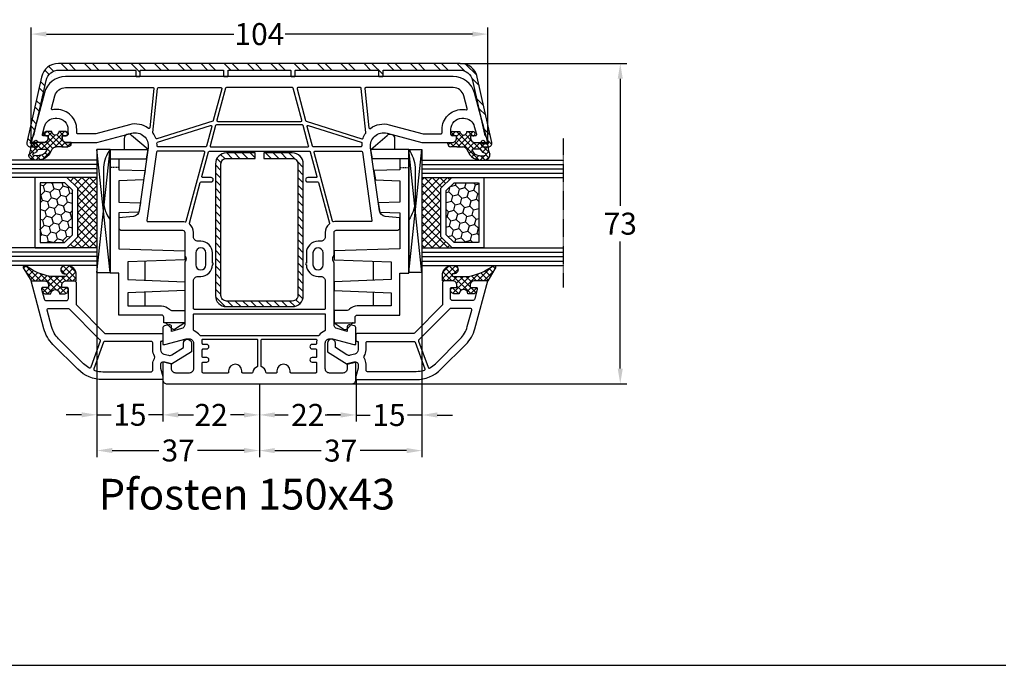
# Model space of a CAD drawing. Units: millimetres. Extents: x -5748 to -4048, y 8646 to 9161.
# Drawn here: x -5293 to -5069, y 8646 to 8793 of the extents above; entities that cross this region are included whole.
import ezdxf

# ---------------------------------------------------------------- set-up
doc = ezdxf.new("R2010")
doc.units = ezdxf.units.MM
for name, pattern in [('AUSGEZOGEN', [0]), ('VERDECKT', [0.375, 0.25, -0.125]), ('VERDECKT2', [0.1875, 0.125, -0.0625])]:
    doc.linetypes.add(name, pattern=pattern)
for name, color, linetype in [('15', 1, 'Continuous'), ('Aluvorsatzschalen', 94, 'Continuous'), ('Bemaßung', 1, 'Continuous'), ('Dichtungen', 6, 'AUSGEZOGEN'), ('Glas', 4, 'Continuous'), ('Klotzbrücken', 20, 'Continuous'), ('Stahl', 94, 'Continuous'), ('Text', 7, 'Continuous')]:
    doc.layers.add(name, color=color, linetype=linetype)
doc.styles.add('arialn', font='ARIALN.TTF')
doc.styles.get("Standard").update_dxf_attribs({"font": 'arial.ttf'})
doc.dimstyles.new('Bemaßung klein', dxfattribs={"dimtxt": 5, "dimasz": 3.5, "dimexe": 1.5, "dimexo": 0, "dimgap": 1.5, "dimtad": 0, "dimtih": 1, "dimtoh": 1, "dimdsep": 46, "dimtxsty": 'arialn', "dimcen": 0, "dimclrd": 256, "dimclre": 256, "dimclrt": 256, "dimadec": 0, "dimazin": 0, "dimtfac": 1, "dimtmove": 0, "dimatfit": 3, "dimfxl": 1, "dimtolj": 1, "dimarcsym": 0})

# ---------------------------------------------------------------- blocks, each defined once
blk = doc.blocks.new('A$C29E82539')
at = {"layer": 'Dichtungen'}
h = blk.add_hatch(dxfattribs=at)
h.set_pattern_fill('ANSI37', color=6, scale=0.3)
h.set_pattern_definition([(45, (3.25, 4.7934), (-0.67352, 0.67352), []), (135, (3.25, 4.7934), (-0.67352, -0.67352), [])])
h.paths.add_polyline_path([(3.98, 4.26), (5.29, 5.01, 0.200287), (6.46, 7, 0.09163), (6.36, 8.82, 0.416391), (5.15, 9.56, -0.053527), (2.76, 9.04, 0.376291), (2.5, 8.75), (2.5, 6.23, -0.423554), (1.5, 5.2), (1, 5.2), (1, 5.73, 1), (0, 5.73), (0, 4.38, -0.999524), (0, 2.78), (0, 1.12, 1), (1, 1.12), (1, 2), (1.5, 2, -0.414668), (2.5, 1), (2.5, 0.04), (2.54, 0), (2.8, 0, 0.414214), (3.5, 0.7), (3.5, 2.1), (3.5, 3.4, -0.262734)])
h.paths.add_polyline_path([(4, 5.72), (4, 7.23, -0.319324), (4.34, 7.7, 0.011719), (4.51, 7.77, 0.213235), (4.8, 8.06), (4.9, 8.45, -0.833469), (5.48, 8.41, -0.07245), (5.43, 6.87, -0.227637), (4.71, 5.81), (4.31, 5.56, -0.592322)], flags=16)
for p, q in [((2.5, 6.17), (2.5, 8.75)), ((4, 7.23), (4, 5.72)), ((4.9, 8.45), (4.8, 8.06)), ((0, 4.38), (0, 5.73)), ((1, 5.73), (1, 5.2)), ((1, 5.2), (1.5, 5.2)), ((3.98, 4.26), (5.29, 5.01)), ((4.31, 5.56), (4.71, 5.81)), ((0, 1.12), (0, 2.78)), ((3.5, 2.1), (3.5, 3.4)), ((1.5, 2), (1, 2)), ((1, 2), (1, 1.12)), ((2.5, 0), (2.5, 1)), ((2.5, 0.04), (2.54, 0)), ((3.5, 2.1), (3.5, 0.7)), ((2.8, 0), (2.5, 0))]:
    blk.add_line(p, q, dxfattribs=at)
for centre, radius, start, end in [((2.8, 8.75), 0.3, 94.464, 180.1271), ((1.56, 20.45), 11.47, 276.0954, 288.268), ((5.39, 8.59), 1, 13.3696, 103.7973), ((4.5, 7.23), 0.5, 109.1619, 180), ((3.02, 11.48), 4, 289.1619, 291.8476), ((4.33, 8.23), 0.5, 291.8477, 339.9963), ((3.97, 7.09), 1.47, 300.0969, 351.3934), ((5.19, 8.37), 0.3, 6.249, 165.4896), ((3.48, 7.4), 3, 307.1252, 352.4336), ((0.18, 7.82), 5.34, 349.6735, 6.249), ((1.5, 7.66), 5, 352.4325, 13.3704), ((0.5, 5.73), 0.5, 0, 180), ((1.5, 6.2), 1, 270, 358.1786), ((4.2, 5.72), 0.2, 180, 302.5568), ((0, 3.58), 0.8, 270.0283, 89.9738), ((4.5, 3.4), 1, 121.1181, 180), ((0.5, 1.12), 0.5, 179.999, 359.999), ((1.5, 1), 0.999, 0, 90.0888), ((2.8, 0.7), 0.7, 270, 0)]:
    blk.add_arc(centre, radius, start, end, dxfattribs=at)
blk = doc.blocks.new('150043 gefräst 2seitig')
for p, q in [((-35.3, 32), (-37.82, 32)), ((-37.82, -32), (-35.3, -32))]:
    blk.add_line(p, q)
for points in [[(-37.82, 32), (-38.17, 28.67, -0.343613), (-39.46, 27.35), (-53.81, 25.33, -0.537319), (-57.12, 29.08), (-55, 37), (-55, 43.9, 0.414214), (-56, 44.9), (-56.5, 44.9), (-56.5, 44.1, -0.414214), (-57, 43.6), (-58, 43.6, -0.414214), (-60.5, 46.1), (-60.5, 46.54, -0.339454), (-58.65, 48.95), (-56.88, 49.43, -0.493145), (-56.5, 49.14), (-56.5, 48.1), (-56, 48.1, 0.414214), (-55, 49.1), (-55, 50.17, 0.305615), (-55.31, 50.64, -0.6742), (-55.31, 51.19, 0.305615), (-55, 51.66), (-55, 52), (-66.29, 48.97, 0.339454), (-70, 44.14), (-70, -44.14, 0.339454), (-66.29, -48.97), (-55, -52), (-55, -51.66, 0.305615), (-55.31, -51.19, -0.6742), (-55.31, -50.64, 0.305615), (-55, -50.17), (-55, -49.1, 0.414214), (-56, -48.1), (-56.5, -48.1), (-56.5, -49.14, -0.493145), (-56.88, -49.43), (-58.65, -48.95, -0.339454), (-60.5, -46.54), (-60.5, -46.1, -0.414214), (-58, -43.6), (-57, -43.6, -0.414214), (-56.5, -44.1), (-56.5, -44.9), (-56, -44.9, 0.414214), (-55, -43.9), (-55, -37), (-57.12, -29.08, -0.537319), (-53.81, -25.33), (-39.46, -27.35, -0.343613), (-38.17, -28.67), (-37.82, -32)], [(-35.3, -32, -0.198912), (-35.21, -31.79), (-35, -31.58), (-35, -17.5, -0.414214), (-34.5, -17), (-29.49, -17, 0.147477), (-29.05, -16.87, -0.301511), (-27.95, -16.87, 0.147477), (-27.51, -17), (-13.56, -17, -0.33943), (-12.6, -17.74), (-11.99, -20), (-13, -20, 0.493145), (-13.48, -20.63), (-13.22, -21.63, 0.339454), (-12.73, -22), (-9, -22), (-9, -21.5), (-10.3, -16.65), (-10.3, -16, -0.414214), (-9.3, -15), (-3.5, -15, -0.414214), (-2.5, -16), (-2.5, -19, -0.414214), (-3.5, -20), (-4.6, -20), (-5, -21.5), (-5, -22), (-1, -22, 0.414214), (0, -21), (0, 21, 0.414214), (-1, 22), (-5, 22), (-5, 21.5), (-4.6, 20), (-3.5, 20, -0.414214), (-2.5, 19), (-2.5, 16, -0.414214), (-3.5, 15), (-9.3, 15, -0.414214), (-10.3, 16), (-10.3, 16.65), (-9, 21.5), (-9, 22), (-12.73, 22, 0.339454), (-13.22, 21.63), (-13.48, 20.63, 0.493145), (-13, 20), (-11.99, 20), (-12.6, 17.74, -0.33943), (-13.56, 17), (-27.51, 17, 0.147477), (-27.95, 16.87, -0.301511), (-29.05, 16.87, 0.147477), (-29.49, 17), (-34.5, 17, -0.414214), (-35, 17.5), (-35, 31.58), (-35.21, 31.79, -0.198912), (-35.3, 32)]]:
    blk.add_lwpolyline(points, format="xyb")
for points in [[(-58, 41.6, -0.414214), (-62.5, 46.1), (-62.5, 46.54, -0.032817), (-62.46, 47.13, 0.534614), (-62.71, 47.35), (-65.65, 46.56, 0.339454), (-67.5, 44.14), (-67.5, 24.22, 0.445229), (-67.28, 24.02), (-58.35, 24.96, 0.584017), (-58.21, 25.28, -0.231523), (-59.05, 29.59), (-57, 37.26), (-57, 41.4, 0.414214), (-57.2, 41.6)], [(-52.75, 12.45, -0.493145), (-53, 12.65), (-53, 23.25, -0.373885), (-52.83, 23.45), (-37.23, 25.64, -0.455726), (-37, 25.44), (-37, 17.5, 0.061109), (-36.93, 16.9, -0.409049), (-37.07, 16.65)], [(-55.84, 23.36, 0.400655), (-55.96, 23.61, -0.066804), (-57.14, 24.23, 0.179849), (-57.27, 24.27, 0.003515), (-57.27, 24.27), (-67.32, 23.21, 0.383864), (-67.5, 23.02), (-67.5, 8.76, 0.493145), (-67.25, 8.57), (-60.02, 10.5, 0.255663), (-59.88, 10.64)], [(-54, 12.27, -0.339454), (-54.15, 12.08), (-58.65, 10.87, -0.592784), (-58.89, 11.13), (-55.05, 23.2, -0.360916), (-54.84, 23.34, 0.031843), (-54.2, 23.3, -0.415641), (-54, 23.1)], [(-23.5, -15, -0.414214), (-24.5, -14), (-24.5, -13.35, 0.414214), (-27.15, -10.7, 1), (-27.55, -10.7), (-29.85, -10.7, 0.414214), (-32.5, -13.35), (-32.5, -14, -0.414214), (-33.5, -15), (-34.5, -15, 0.220489), (-36.41, -15.88, -0.290227), (-36.61, -15.95), (-45.85, -13.47, -0.339454), (-46, -13.28), (-46, -11, 1), (-47, -11), (-47, -12.9, -0.493145), (-47.25, -13.1), (-52.85, -11.6, -0.339454), (-53, -11.4), (-53, 11.4, -0.339454), (-52.85, 11.6), (-47.25, 13.1, -0.493145), (-47, 12.9), (-47, 11, 1), (-46, 11), (-46, 13.28, -0.339454), (-45.85, 13.47), (-36.61, 15.95, -0.290227), (-36.41, 15.88, 0.220489), (-34.5, 15), (-33.5, 15, -0.414214), (-32.5, 14), (-32.5, 13.35, 0.414214), (-29.85, 10.7), (-27.55, 10.7, 1), (-27.15, 10.7, 0.414214), (-24.5, 13.35), (-24.5, 14, -0.414214), (-23.5, 15), (-17.2, 15, -0.414214), (-17, 14.8), (-17, -14.8, -0.414214), (-17.2, -15)], [(-27.15, 14.5), (-29.85, 14.5, 1), (-29.85, 12.2), (-27.15, 12.2, 1)], [(-11, -13.43, -0.238125), (-11.08, -13.59, 0.138549), (-12.08, -14.88, -0.305615), (-12.27, -15), (-15.8, -15, -0.414214), (-16, -14.8), (-16, 14.8, -0.414214), (-15.8, 15), (-12.27, 15, -0.305615), (-12.08, 14.87, 0.138549), (-11.08, 13.59, -0.238125), (-11, 13.43)], [(-54, 11.03, 0.493145), (-54.25, 11.22), (-58.85, 9.99, 0.339454), (-59, 9.8), (-59, -9.8, 0.339454), (-58.85, -9.99), (-54.25, -11.22, 0.493145), (-54, -11.03)], [(-5, 12.8, -0.414214), (-4.8, 13), (-2.7, 13, -0.414214), (-2.5, 12.8), (-2.5, 7.2, -0.414214), (-2.7, 7), (-3, 7, 1), (-3, 4), (-2.7, 4, -0.414214), (-2.5, 3.8), (-2.5, 1.69, -0.380082), (-2.68, 1.49, 0.280035), (-3.9, 0.53, -0.312101), (-4.09, 0.4), (-10, 0.4, -0.414214), (-10.2, 0.6), (-10.2, 12.88, -0.480384), (-9.96, 13.07, 0.055189), (-9.3, 13), (-9.2, 13, -0.414214), (-9, 12.8), (-9, 12, 1), (-8, 12), (-8, 12.8, -0.414214), (-7.8, 13), (-6.2, 13, -0.414214), (-6, 12.8), (-6, 12, 1), (-5, 12)], [(-59.8, 9.47, 0.493145), (-60.05, 9.67), (-67.35, 7.71, 0.339454), (-67.5, 7.52), (-67.5, -7.52, 0.339454), (-67.35, -7.71), (-60.05, -9.67, 0.493145), (-59.8, -9.47)], [(-6, -12), (-6, -12.8, -0.414214), (-6.2, -13), (-7.8, -13, -0.414214), (-8, -12.8), (-8, -12, 1), (-9, -12), (-9, -12.8, -0.414214), (-9.2, -13), (-9.3, -13, 0.055189), (-9.96, -13.07, -0.480384), (-10.2, -12.88), (-10.2, -0.6, -0.414214), (-10, -0.4), (-4.09, -0.4, -0.312101), (-3.9, -0.53, 0.280035), (-2.68, -1.49, -0.380082), (-2.5, -1.69), (-2.5, -3.8, -0.414214), (-2.7, -4), (-3, -4, 1), (-3, -7), (-2.7, -7, -0.414214), (-2.5, -7.2), (-2.5, -12.8, -0.414214), (-2.7, -13), (-4.8, -13, -0.414214), (-5, -12.8), (-5, -12, 1)], [(-57.27, -24.27), (-67.32, -23.21, -0.383864), (-67.5, -23.02), (-67.5, -8.76, -0.493145), (-67.25, -8.57), (-60.02, -10.5, -0.255663), (-59.88, -10.64), (-55.84, -23.36, -0.400655), (-55.96, -23.61, 0.066804), (-57.14, -24.23, -0.18348)], [(-55.05, -23.2), (-58.89, -11.13, -0.592784), (-58.65, -10.87), (-54.15, -12.08, -0.339454), (-54, -12.27), (-54, -23.1, -0.415641), (-54.2, -23.3, 0.031843), (-54.84, -23.34, -0.360916)], [(-37, -17.5, -0.061109), (-36.93, -16.9, 0.409047), (-37.07, -16.65), (-52.75, -12.45, 0.493145), (-53, -12.65), (-53, -23.25, 0.373885), (-52.83, -23.45), (-37.23, -25.64, 0.455726), (-37, -25.44)], [(-27.15, -12.2), (-29.85, -12.2, 1), (-29.85, -14.5), (-27.15, -14.5, 1)], [(-65.65, -46.56, -0.339454), (-67.5, -44.14), (-67.5, -24.22, -0.445229), (-67.28, -24.02), (-58.35, -24.96, -0.584017), (-58.21, -25.28, 0.231523), (-59.05, -29.59), (-57, -37.26), (-57, -41.4, -0.414214), (-57.2, -41.6), (-58, -41.6, 0.414214), (-62.5, -46.1), (-62.5, -46.54, 0.032817), (-62.46, -47.13, -0.534614), (-62.71, -47.35)]]:
    blk.add_lwpolyline(points, format="xyb", close=True)
at = {"layer": 'Dichtungen', "color": 0}
blk.add_blockref('A$C29E82539', (-57.5, 42.9), dxfattribs=at)
at = {"layer": 'Dichtungen', "color": 0, "xscale": -1, "rotation": 180}
blk.add_blockref('A$C29E82539', (-57.5, -42.9), dxfattribs=at)
blk = doc.blocks.new('229100')
at = {"layer": 'Stahl'}
h = blk.add_hatch(dxfattribs=at)
h.set_pattern_fill('ANSI31', color=6, scale=10, style=0)
h.set_pattern_definition([(45, (-329.0866, -225.9406), (-0.8838835, 0.8838835), [])])
h.paths.add_polyline_path([(-32.5, -8.75, -0.414214), (-33.75, -7.5), (-33.75, -1), (-35, -1), (-35, -7.5, 0.414214), (-32.5, -10), (-2.5, -10, 0.414214), (0, -7.5), (0, 7.5, 0.414214), (-2.5, 10), (-32.5, 10, 0.414214), (-35, 7.5), (-35, 1), (-33.75, 1), (-33.75, 7.5, -0.414214), (-32.5, 8.75), (-2.5, 8.75, -0.414214), (-1.25, 7.5), (-1.25, -7.5, -0.414214), (-2.5, -8.75)])
blk.add_lwpolyline([(-2.5, 10), (-32.5, 10, 0.414214), (-35, 7.5), (-35, 1), (-33.75, 1), (-33.75, 7.5, -0.414214), (-32.5, 8.75), (-2.5, 8.75, -0.414214), (-1.25, 7.5), (-1.25, -7.5, -0.414214), (-2.5, -8.75), (-32.5, -8.75, -0.414214), (-33.75, -7.5), (-33.75, -1), (-35, -1), (-35, -7.5, 0.414214), (-32.5, -10), (-2.5, -10, 0.414214), (0, -7.5), (0, 7.5, 0.414214)], format="xyb", close=True, dxfattribs=at)
blk = doc.blocks.new('650015')
at = {"layer": 'Klotzbrücken', "linetype": 'VERDECKT'}
blk.add_line((-44.57, 12), (-44.57, 14), dxfattribs=at)
at = {"layer": 'Klotzbrücken'}
for p, q in [((-18.92, 6), (-23.22, 6)), ((-13.07, 6), (-16.22, 6)), ((-9.17, 1.3), (-7.92, 0.03)), ((-9.17, -3), (-7.82, -0.9))]:
    blk.add_line(p, q, dxfattribs=at)
for points in [[(-48.67, 14), (-48.67, 5.36), (-51.9, 9.11, -0.657239), (-51.17, 10.8), (-48.67, 10.8)], [(-10.97, 12), (-20.5, 12), (-20.5, 14), (-48.67, 14, -0.135968), (-44.67, 15.5), (-36.67, 15.5, -0.135968), (-32.67, 14)], [(-46.57, 14), (-46.57, 12), (-44.07, 12), (-43.86, 6.04), (-41.76, 6.42), (-41.57, 12), (-36.72, 12), (-36.51, 7.07), (-34.41, 7.44), (-34.22, 12), (-26.07, 12), (-25.57, -3), (-23.57, -3), (-23.07, 10), (-19.07, 10), (-18.57, -3), (-16.57, -3), (-16.07, 10), (-13.07, 10), (-13.07, 2.3, 0.201511), (-12.32, 0.51, -0.201512), (-12.02, -0.2), (-12.02, -3), (-9.17, -3), (-9.17, 1.8), (-10.47, 1.8, -0.414213), (-10.97, 2.3), (-10.97, 12)]]:
    blk.add_lwpolyline(points, format="xyb", dxfattribs=at)
blk.add_lwpolyline([(-46.57, 12), (-46.57, 5.73), (-48.67, 5.36)], dxfattribs=at)
blk.add_arc((-8.34, -0.49), 0.668, 321.3843, 50.9291, dxfattribs=at)
at = {"layer": 'Klotzbrücken', "linetype": 'ByBlock'}
for p in [(-9.17, 1.3), (-9.17, 1.3), (-7.92, 0.03)]:
    blk.add_point(p, dxfattribs=at)
blk = doc.blocks.new('Glas 4-16-4')
h = blk.add_hatch()
h.set_pattern_fill('HONEY', color=1, scale=10, angle=45, style=0)
h.set_pattern_definition([(45, (-262.6008, -231.4527), (0.5603597, 2.0912908), [1.25, -2.5]), (165, (-262.6008, -231.4527), (-2.0912908, -0.5603597), [1.25, -2.5]), (105, (-262.6008, -231.4527), (-1.530931, 1.530931), [-2.5, 1.25])])
h.paths.add_polyline_path([(10.19, 12.94), (10.19, 7.37), (11.9, 5.54), (22, 5.54), (23.81, 7.38), (23.81, 12.94)])
h = blk.add_hatch()
h.set_pattern_fill('ANSI37', color=194, scale=10, style=0)
h.set_pattern_definition([(45, (-262.6008, -231.4527), (-0.8838835, 0.8838835), []), (135, (-262.6008, -231.4527), (-0.8838835, -0.8838835), [])])
h.paths.add_polyline_path([(25, 0), (25, 6.89), (22.5, 4.35), (11.39, 4.35), (9, 6.89), (9, 0)])
at = {"color": 1}
for p, q in [((9, 14.13), (25, 14.13)), ((9, 6.86), (9, 14.1)), ((25, 14.1), (25, 6.86)), ((10.19, 12.94), (23.81, 12.94)), ((10.19, 7.34), (10.19, 12.9)), ((23.81, 12.9), (23.81, 7.35)), ((11.39, 4.32), (9, 6.86)), ((11.9, 5.51), (10.19, 7.34)), ((23.81, 7.38), (22, 5.54)), ((25, 6.89), (22.5, 4.35)), ((22, 5.54), (11.9, 5.54)), ((22.5, 4.35), (11.39, 4.35))]:
    blk.add_line(p, q, dxfattribs=at)
at = {"color": 194}
blk.add_line((9, 0), (25, 0), dxfattribs=at)
at = {"layer": 'Glas', "linetype": 'VERDECKT2'}
blk.add_line((34, 32.28), (0, 32.28), dxfattribs=at)
at = {"layer": 'Glas'}
for p, q in [((5, 0), (5, 32.28)), ((6, 0), (6, 32.28)), ((7, 0), (7, 32.28)), ((8, 0), (8, 32.28)), ((9, 0), (9, 32.28)), ((25, 0), (25, 32.28)), ((26, 0), (26, 32.28)), ((27, 0), (27, 32.28)), ((28, 0), (28, 32.28)), ((29, 0), (29, 32.28)), ((5, 0), (9, 0)), ((25, 0), (29, 0))]:
    blk.add_line(p, q, dxfattribs=at)
blk = doc.blocks.new('130856G')
at = {"layer": 'Dichtungen'}
h = blk.add_hatch(dxfattribs=at)
h.set_pattern_fill('ANSI37', color=256, scale=8, angle=-90, style=0)
h.set_pattern_definition([(225, (71.0824, 468.9259), (-0.7071068, 0.7071068), []), (135, (71.0824, 468.9259), (0.7071068, 0.7071068), [])])
h.paths.add_polyline_path([(-16, 27.5), (-16, 28.57, 0.339454), (-16.74, 29.53), (-17.13, 29.63, 0.493145), (-17.5, 29.34), (-17.5, 28), (-18, 28, -0.414214), (-19, 29), (-19, 32), (-21.72, 33.62, 1.254921), (-22.27, 32.98, -0.117582), (-20, 27.61), (-20, 24.2, -0.414214), (-20.3, 23.9), (-20.43, 23.9, -0.396789), (-20.6, 24.19, 1.104849), (-22.49, 24.21, 0.384657), (-20.7, 21.7), (-19, 21.7), (-19, 24, -0.414214), (-18, 25), (-17.5, 25), (-17.5, 23.8, 0.414214), (-17.2, 23.5), (-17, 23.5, 0.414214), (-16, 24.5), (-16, 25.5, -1)])
for points in [[(-19, 29, 0.414214), (-18, 28), (-17.5, 28), (-17.5, 29.34, -0.493145), (-17.13, 29.63), (-14.87, 29.03, -0.339454), (-14.5, 28.55), (-14.5, 24, -0.414214), (-15, 23.5), (-17.2, 23.5, -0.414214), (-17.5, 23.8), (-17.5, 25), (-18, 25, 0.414214), (-19, 24), (-19, 22.2, 0.414214), (-18.5, 21.7), (-13.63, 21.7, -0.198912), (-13.42, 21.61), (-7.09, 15.29, -0.198912), (-7, 15.08), (-7, 2.3, 0.414214), (-6.7, 2), (-5.5, 2, 0.414214), (-5.2, 2.3), (-5.2, 2.5), (-3.3, 2.5, -0.339454), (-2.33, 1.76), (-2.05, 0.71, -0.208), (-2.17, -0.08), (-3.81, -2.7), (-4.8, -2.7, 1), (-4.8, -4.5), (-2.81, -4.5), (0, 0), (-0.5, 1.87, -0.493145), (-0.02, 2.5), (0.93, 2.5), (2.8, 2), (3.5, 2), (3.5, 15.69, 0.198912), (1.15, 21.34), (-4.51, 27.01, 0.131652), (-8.1, 29.08), (-19, 32)], [(-12.7, 28.06), (-12.7, 23.57, 0.198912), (-12.62, 23.36), (-5.82, 16.56, -0.033952), (-5.63, 16.35, 0.328172), (-5.29, 16.25), (0.68, 18.41, 0.469929), (0.83, 18.84, 0.063019), (-0.12, 20.07), (-5.78, 25.73, 0.131652), (-8.56, 27.34), (-12.33, 28.35, 0.493145)], [(-0.02, 4.3, 0.149707), (-1.31, 3.91, -0.293162), (-1.85, 3.89, 0.137424), (-3.3, 4.3), (-4.9, 4.3, -0.414214), (-5.2, 4.6), (-5.2, 15.22, -0.3158), (-5.01, 15.5), (1.04, 17.69, -0.42952), (1.43, 17.49, -0.073951), (1.7, 15.69), (1.7, 4.6, -0.414214), (1.4, 4.3)]]:
    blk.add_lwpolyline(points, format="xyb", close=True)
blk.add_lwpolyline([(-16, 28.57), (-16, 27.5, 1), (-16, 25.5), (-16, 24.5, -0.414214), (-17, 23.5), (-17.2, 23.5, -0.414214), (-17.5, 23.8), (-17.5, 25), (-18, 25, 0.414214), (-19, 24), (-19, 21.7), (-20.7, 21.7, -0.384657), (-22.49, 24.21, -1.104849), (-20.6, 24.19, 0.396789), (-20.43, 23.9), (-20.3, 23.9, 0.414214), (-20, 24.2), (-20, 27.61, 0.117582), (-22.27, 32.98, -1.254921), (-21.72, 33.62), (-19, 32), (-19, 29, 0.414214), (-18, 28), (-17.5, 28), (-17.5, 29.34, -0.493145), (-17.13, 29.63), (-16.74, 29.53, -0.339454)], format="xyb", close=True, dxfattribs=at)
blk = doc.blocks.new('*D115')
at = {"layer": 'Bemaßung', "lineweight": -2, "transparency": 16777216}
for p, q in [((-5290.21, 8764.73), (-5290.21, 8790.91)), ((-5186.21, 8764.73), (-5186.21, 8790.91)), ((-5286.71, 8789.41), (-5244.04, 8789.41)), ((-5189.71, 8789.41), (-5232.38, 8789.41))]:
    blk.add_line(p, q, dxfattribs=at)
at = {"layer": 'Bemaßung', "transparency": 16777216}
for points in [[(-5286.71, 8789.99), (-5286.71, 8788.83), (-5290.21, 8789.41)], [(-5189.71, 8789.99), (-5189.71, 8788.83), (-5186.21, 8789.41)]]:
    blk.add_solid(points, dxfattribs=at)
at = {"layer": 'Defpoints', "color": 0, "transparency": 16777216}
for p in [(-5186.21, 8789.41), (-5290.21, 8764.73), (-5186.21, 8764.73)]:
    blk.add_point(p, dxfattribs=at)
at = {"layer": 'Bemaßung', "transparency": 16777216, "insert": (-5238.21, 8789.41), "char_height": 5, "attachment_point": 5, "style": 'arialn'}
blk.add_mtext('\\A1;104', dxfattribs=at)
blk = doc.blocks.new('*D116')
at = {"layer": 'Bemaßung', "lineweight": -2, "transparency": 16777216}
for p, q in [((-5238.21, 8709.73), (-5238.21, 8701.18)), ((-5216.21, 8710.73), (-5216.21, 8701.18)), ((-5234.71, 8702.68), (-5231.67, 8702.68)), ((-5219.71, 8702.68), (-5222.76, 8702.68))]:
    blk.add_line(p, q, dxfattribs=at)
at = {"layer": 'Bemaßung', "transparency": 16777216}
for points in [[(-5234.71, 8703.26), (-5234.71, 8702.1), (-5238.21, 8702.68)], [(-5219.71, 8703.26), (-5219.71, 8702.1), (-5216.21, 8702.68)]]:
    blk.add_solid(points, dxfattribs=at)
at = {"layer": 'Defpoints', "color": 0, "transparency": 16777216}
for p in [(-5238.21, 8709.73), (-5216.21, 8710.73), (-5216.21, 8702.68)]:
    blk.add_point(p, dxfattribs=at)
at = {"layer": 'Bemaßung', "transparency": 16777216, "insert": (-5227.21, 8702.68), "char_height": 5, "attachment_point": 5, "style": 'arialn'}
blk.add_mtext('\\A1;22', dxfattribs=at)
blk = doc.blocks.new('*D117')
at = {"layer": 'Bemaßung', "lineweight": -2, "transparency": 16777216}
for p, q in [((-5260.21, 8710.73), (-5260.21, 8701.18)), ((-5238.21, 8709.73), (-5238.21, 8701.18)), ((-5256.71, 8702.68), (-5253.67, 8702.68)), ((-5241.71, 8702.68), (-5244.76, 8702.68))]:
    blk.add_line(p, q, dxfattribs=at)
at = {"layer": 'Bemaßung', "transparency": 16777216}
for points in [[(-5256.71, 8703.26), (-5256.71, 8702.1), (-5260.21, 8702.68)], [(-5241.71, 8703.26), (-5241.71, 8702.1), (-5238.21, 8702.68)]]:
    blk.add_solid(points, dxfattribs=at)
at = {"layer": 'Defpoints', "color": 0, "transparency": 16777216}
for p in [(-5260.21, 8710.73), (-5238.21, 8709.73), (-5260.21, 8702.68)]:
    blk.add_point(p, dxfattribs=at)
at = {"layer": 'Bemaßung', "transparency": 16777216, "insert": (-5249.21, 8702.68), "char_height": 5, "attachment_point": 5, "style": 'arialn'}
blk.add_mtext('\\A1;22', dxfattribs=at)
blk = doc.blocks.new('*D118')
at = {"layer": 'Bemaßung', "lineweight": -2, "transparency": 16777216}
for p, q in [((-5201.21, 8735.1), (-5201.21, 8693.05)), ((-5238.21, 8709.73), (-5238.21, 8693.05)), ((-5234.71, 8694.55), (-5224.15, 8694.55)), ((-5204.71, 8694.55), (-5215.28, 8694.55))]:
    blk.add_line(p, q, dxfattribs=at)
at = {"layer": 'Bemaßung', "transparency": 16777216}
for points in [[(-5234.71, 8695.14), (-5234.71, 8693.97), (-5238.21, 8694.55)], [(-5204.71, 8695.14), (-5204.71, 8693.97), (-5201.21, 8694.55)]]:
    blk.add_solid(points, dxfattribs=at)
at = {"layer": 'Defpoints', "color": 0, "transparency": 16777216}
for p in [(-5201.21, 8735.1), (-5238.21, 8709.73), (-5201.21, 8694.55)]:
    blk.add_point(p, dxfattribs=at)
at = {"layer": 'Bemaßung', "transparency": 16777216, "insert": (-5219.71, 8694.55), "char_height": 5, "attachment_point": 5, "style": 'arialn'}
blk.add_mtext('\\A1;37', dxfattribs=at)
blk = doc.blocks.new('*D58')
at = {"layer": 'Bemaßung', "lineweight": -2, "transparency": 16777216}
for p, q in [((-5201.21, 8735.1), (-5201.21, 8701.16)), ((-5216.21, 8710.73), (-5216.21, 8701.16)), ((-5219.71, 8702.66), (-5223.21, 8702.66)), ((-5216.21, 8702.66), (-5212.97, 8702.66)), ((-5201.21, 8702.66), (-5204.45, 8702.66)), ((-5197.71, 8702.66), (-5194.21, 8702.66))]:
    blk.add_line(p, q, dxfattribs=at)
at = {"layer": 'Bemaßung', "transparency": 16777216}
for points in [[(-5219.71, 8703.25), (-5219.71, 8702.08), (-5216.21, 8702.66)], [(-5197.71, 8703.25), (-5197.71, 8702.08), (-5201.21, 8702.66)]]:
    blk.add_solid(points, dxfattribs=at)
at = {"layer": 'Defpoints', "color": 0, "transparency": 16777216}
for p in [(-5201.21, 8735.1), (-5216.21, 8710.73), (-5201.21, 8702.66)]:
    blk.add_point(p, dxfattribs=at)
at = {"layer": 'Bemaßung', "transparency": 16777216, "insert": (-5208.71, 8702.66), "char_height": 5, "attachment_point": 5, "style": 'arialn'}
blk.add_mtext('\\A1;15', dxfattribs=at)
blk = doc.blocks.new('*D119')
at = {"layer": 'Bemaßung', "lineweight": -2, "transparency": 16777216}
for p, q in [((-5275.21, 8735.1), (-5275.21, 8693.08)), ((-5238.21, 8709.73), (-5238.21, 8693.08)), ((-5271.71, 8694.58), (-5261.15, 8694.58)), ((-5241.71, 8694.58), (-5252.28, 8694.58))]:
    blk.add_line(p, q, dxfattribs=at)
at = {"layer": 'Bemaßung', "transparency": 16777216}
for points in [[(-5271.71, 8695.16), (-5271.71, 8694), (-5275.21, 8694.58)], [(-5241.71, 8695.16), (-5241.71, 8694), (-5238.21, 8694.58)]]:
    blk.add_solid(points, dxfattribs=at)
at = {"layer": 'Defpoints', "color": 0, "transparency": 16777216}
for p in [(-5275.21, 8735.1), (-5238.21, 8709.73), (-5238.21, 8694.58)]:
    blk.add_point(p, dxfattribs=at)
at = {"layer": 'Bemaßung', "transparency": 16777216, "insert": (-5256.71, 8694.58), "char_height": 5, "attachment_point": 5, "style": 'arialn'}
blk.add_mtext('\\A1;37', dxfattribs=at)
blk = doc.blocks.new('*D59')
at = {"layer": 'Bemaßung', "lineweight": -2, "transparency": 16777216}
for p, q in [((-5275.21, 8735.1), (-5275.21, 8701.21)), ((-5260.21, 8710.73), (-5260.21, 8701.21)), ((-5278.71, 8702.71), (-5282.21, 8702.71)), ((-5275.21, 8702.71), (-5271.97, 8702.71)), ((-5260.21, 8702.71), (-5263.45, 8702.71)), ((-5256.71, 8702.71), (-5253.21, 8702.71))]:
    blk.add_line(p, q, dxfattribs=at)
at = {"layer": 'Bemaßung', "transparency": 16777216}
for points in [[(-5278.71, 8703.29), (-5278.71, 8702.13), (-5275.21, 8702.71)], [(-5256.71, 8703.29), (-5256.71, 8702.13), (-5260.21, 8702.71)]]:
    blk.add_solid(points, dxfattribs=at)
at = {"layer": 'Defpoints', "color": 0, "transparency": 16777216}
for p in [(-5275.21, 8735.1), (-5260.21, 8710.73), (-5275.21, 8702.71)]:
    blk.add_point(p, dxfattribs=at)
at = {"layer": 'Bemaßung', "transparency": 16777216, "insert": (-5267.71, 8702.71), "char_height": 5, "attachment_point": 5, "style": 'arialn'}
blk.add_mtext('\\A1;15', dxfattribs=at)
blk = doc.blocks.new('249343')
at = {"layer": 'Aluvorsatzschalen'}
h = blk.add_hatch(dxfattribs=at)
h.set_pattern_fill('ANSI32', color=6, scale=10, style=0)
h.set_pattern_definition([(45, (841.5217, 656.8923), (-2.65165, 2.65165), []), (45, (843.2895, 656.8923), (-2.65165, 2.65165), [])])
edge = h.paths.add_edge_path()
edge.add_arc((-0.2, 27.35), 0.2, 270, 360)
edge.add_line((0, 27.35), (0, 27.95))
edge.add_arc((-0.2, 27.95), 0.2, 360, 450)
edge.add_line((-0.2, 28.15), (-1.3, 28.15))
edge.add_arc((-1.3, 28.35), 0.2, 180, 270, ccw=False)
edge.add_line((-1.5, 28.35), (-1.5, 45.63))
edge.add_arc((1.5, 45.63), 3, 102.5, 180, ccw=False)
edge.add_line((0.85, 48.56), (13.12, 51.28))
edge.add_arc((13.07, 51.47), 0.2, 282.5, 300)
edge.add_line((13.17, 51.3), (14.27, 51.94))
edge.add_arc((14.37, 51.76), 0.2, 102.5, 120, ccw=False)
edge.add_line((14.33, 51.96), (15.06, 52.12))
edge.add_arc((15.1, 51.92), 0.2, 0, 102.5, ccw=False)
edge.add_line((15.3, 51.92), (15.3, 50.75))
edge.add_arc((15.5, 50.75), 0.2, 180, 270)
edge.add_arc((15.5, 51.05), 0.5, 270, 360)
edge.add_line((16, 51.05), (16, 52.15))
edge.add_arc((15.2, 52.15), 0.8, 0, 102.5)
edge.add_line((15.03, 52.93), (0.13, 49.63))
edge.add_arc((1, 45.72), 4, 102.5, 180)
edge.add_line((-3, 45.72), (-3, -45.72))
edge.add_arc((1, -45.72), 4, 180, 257.5)
edge.add_line((0.13, -49.63), (15.03, -52.93))
edge.add_arc((15.2, -52.15), 0.8, 257.5, 360)
edge.add_line((16, -52.15), (16, -51.05))
edge.add_arc((15.5, -51.05), 0.5, 0, 90)
edge.add_arc((15.5, -50.75), 0.2, 90, 180)
edge.add_line((15.3, -50.75), (15.3, -51.92))
edge.add_arc((15.1, -51.92), 0.2, -102.5, 0, ccw=False)
edge.add_line((15.06, -52.12), (14.33, -51.96))
edge.add_arc((14.37, -51.76), 0.2, 240, 257.5, ccw=False)
edge.add_line((14.27, -51.94), (13.17, -51.3))
edge.add_arc((13.07, -51.47), 0.2, 60, 77.5)
edge.add_line((13.12, -51.28), (0.85, -48.56))
edge.add_arc((1.5, -45.63), 3, 180, 257.5, ccw=False)
edge.add_line((-1.5, -45.63), (-1.5, -28.35))
edge.add_arc((-1.3, -28.35), 0.2, 90, 180, ccw=False)
edge.add_line((-1.3, -28.15), (-0.2, -28.15))
edge.add_arc((-0.2, -27.95), 0.2, 270, 360)
edge.add_line((0, -27.95), (0, -27.35))
edge.add_arc((-0.2, -27.35), 0.2, 360, 450)
edge.add_line((-0.2, -27.15), (-1.3, -27.15))
edge.add_arc((-1.3, -26.95), 0.2, 180, 270, ccw=False)
edge.add_line((-1.5, -26.95), (-1.5, -8.35))
edge.add_arc((-1.3, -8.35), 0.2, 90, 180, ccw=False)
edge.add_line((-1.3, -8.15), (-0.2, -8.15))
edge.add_arc((-0.2, -7.95), 0.2, 270, 360)
edge.add_line((0, -7.95), (0, -7.35))
edge.add_arc((-0.2, -7.35), 0.2, 360, 450)
edge.add_line((-0.2, -7.15), (-1.3, -7.15))
edge.add_arc((-1.3, -6.95), 0.2, 180, 270, ccw=False)
edge.add_line((-1.5, -6.95), (-1.5, 6.95))
edge.add_arc((-1.3, 6.95), 0.2, 90, 180, ccw=False)
edge.add_line((-1.3, 7.15), (-0.2, 7.15))
edge.add_arc((-0.2, 7.35), 0.2, 270, 360)
edge.add_line((0, 7.35), (0, 7.95))
edge.add_arc((-0.2, 7.95), 0.2, 360, 450)
edge.add_line((-0.2, 8.15), (-1.3, 8.15))
edge.add_arc((-1.3, 8.35), 0.2, 180, 270, ccw=False)
edge.add_line((-1.5, 8.35), (-1.5, 26.95))
edge.add_arc((-1.3, 26.95), 0.2, 90, 180, ccw=False)
edge.add_line((-1.3, 27.15), (-0.2, 27.15))
blk.add_lwpolyline([(-0.2, 27.15, 0.414214), (0, 27.35), (0, 27.95, 0.414214), (-0.2, 28.15), (-1.3, 28.15, -0.414214), (-1.5, 28.35), (-1.5, 45.63, -0.351665), (0.85, 48.56), (13.12, 51.28, 0.076507), (13.17, 51.3), (14.27, 51.94, -0.076507), (14.33, 51.96), (15.06, 52.12, -0.479656), (15.3, 51.92), (15.3, 50.75, 0.414214), (15.5, 50.55, 0.414214), (16, 51.05), (16, 52.15, 0.479656), (15.03, 52.93), (0.13, 49.63, 0.351665), (-3, 45.72), (-3, -45.72, 0.351665), (0.13, -49.63), (15.03, -52.93, 0.479656), (16, -52.15), (16, -51.05, 0.414214), (15.5, -50.55, 0.414214), (15.3, -50.75), (15.3, -51.92, -0.479656), (15.06, -52.12), (14.33, -51.96, -0.076507), (14.27, -51.94), (13.17, -51.3, 0.076507), (13.12, -51.28), (0.85, -48.56, -0.351665), (-1.5, -45.63), (-1.5, -28.35, -0.414214), (-1.3, -28.15), (-0.2, -28.15, 0.414214), (0, -27.95), (0, -27.35, 0.414214), (-0.2, -27.15), (-1.3, -27.15, -0.414214), (-1.5, -26.95), (-1.5, -8.35, -0.414214), (-1.3, -8.15), (-0.2, -8.15, 0.414214), (0, -7.95), (0, -7.35, 0.414214), (-0.2, -7.15), (-1.3, -7.15, -0.414214), (-1.5, -6.95), (-1.5, 6.95, -0.414214), (-1.3, 7.15), (-0.2, 7.15, 0.414214), (0, 7.35), (0, 7.95, 0.414214), (-0.2, 8.15), (-1.3, 8.15, -0.414214), (-1.5, 8.35), (-1.5, 26.95, -0.414214), (-1.3, 27.15)], format="xyb", close=True, dxfattribs=at)
blk = doc.blocks.new('*D96')
at = {"layer": 'Bemaßung', "lineweight": -2, "transparency": 16777216}
for p, q in [((-5192.49, 8782.73), (-5154.53, 8782.73)), ((-5156.03, 8779.23), (-5156.03, 8750.28)), ((-5156.03, 8713.23), (-5156.03, 8742.17)), ((-5217.21, 8709.73), (-5154.53, 8709.73))]:
    blk.add_line(p, q, dxfattribs=at)
at = {"layer": 'Bemaßung', "transparency": 16777216}
for points in [[(-5156.61, 8779.23), (-5155.45, 8779.23), (-5156.03, 8782.73)], [(-5156.61, 8713.23), (-5155.45, 8713.23), (-5156.03, 8709.73)]]:
    blk.add_solid(points, dxfattribs=at)
at = {"layer": 'Defpoints', "color": 0, "transparency": 16777216}
for p in [(-5192.49, 8782.73), (-5217.21, 8709.73), (-5156.03, 8709.73)]:
    blk.add_point(p, dxfattribs=at)
at = {"layer": 'Bemaßung', "transparency": 16777216, "insert": (-5156.03, 8746.23), "char_height": 5, "attachment_point": 5, "style": 'arialn'}
blk.add_mtext('\\A1;73', dxfattribs=at)

msp = doc.modelspace()

# ---------------------------------------------------------------- linework, layer by layer
at = {"linetype": 'ByBlock'}
msp.add_line((-5408.213, 8645.657), (-5068.213, 8645.657), dxfattribs=at)
at = {"layer": 'Klotzbrücken', "color": 3}
for p, q in [((-5272.213, 8763.099), (-5275.213, 8763.099)), ((-5275.213, 8763.099), (-5275.213, 8735.099)), ((-5275.213, 8735.099), (-5272.213, 8763.099)), ((-5272.213, 8735.099), (-5275.213, 8763.099)), ((-5272.213, 8763.099), (-5272.213, 8735.099)), ((-5204.213, 8763.099), (-5201.214, 8763.099)), ((-5204.213, 8763.099), (-5204.213, 8735.099)), ((-5201.214, 8735.099), (-5204.213, 8763.099)), ((-5204.213, 8735.099), (-5201.214, 8763.099)), ((-5201.214, 8763.099), (-5201.214, 8735.099)), ((-5275.213, 8735.099), (-5272.213, 8735.099)), ((-5201.214, 8735.099), (-5204.213, 8735.099))]:
    msp.add_line(p, q, dxfattribs=at)

# ---------------------------------------------------------------- block references
at = {"ltscale": 0.005, "rotation": 270}
msp.add_blockref('249343', (-5238.213, 8779.726), dxfattribs=at)
at = {"rotation": 270}
for name, p in [('150043 gefräst 2seitig', (-5238.213, 8709.726)), ('229100', (-5238.213, 8727.357))]:
    msp.add_blockref(name, p, dxfattribs=at)
at = {"color": 7, "xscale": -1, "rotation": 90}
msp.add_blockref('130856G', (-5258.213, 8714.222), dxfattribs=at)
at = {"color": 7, "rotation": 270}
msp.add_blockref('130856G', (-5218.213, 8714.222), dxfattribs=at)
at = {"layer": '15', "color": 7, "xscale": -1, "rotation": 90}
msp.add_blockref('650015', (-5258.213, 8714.447), dxfattribs=at)
at = {"layer": '15', "color": 7, "rotation": 270}
msp.add_blockref('650015', (-5218.214, 8714.447), dxfattribs=at)
at = {"layer": 'Glas', "linetype": 'VERDECKT2', "xscale": -1, "rotation": 90}
msp.add_blockref('Glas 4-16-4', (-5275.214, 8765.725), dxfattribs=at)
at = {"layer": 'Glas', "linetype": 'VERDECKT2', "rotation": 270}
msp.add_blockref('Glas 4-16-4', (-5201.213, 8765.725), dxfattribs=at)

# ---------------------------------------------------------------- texts
at = {"layer": 'Text', "insert": (-5274.823, 8688.129), "char_height": 7, "attachment_point": 1}
msp.add_mtext_dynamic_manual_height_columns('Pfosten 150x43', width=71.399, gutter_width=12.5, heights=[0], dxfattribs=at)

# ---------------------------------------------------------------- dimensions: what is measured, and where the dimension line sits
at = {"layer": 'Bemaßung'}
for base, p1, p2, picture, middle in [((-5186.213, 8789.408), (-5290.213, 8764.726), (-5186.213, 8764.726), '*D115', (-5238.213, 8789.408)), ((-5238.213, 8694.58), (-5275.213, 8735.099), (-5238.213, 8709.726), '*D119', (-5256.713, 8694.58)), ((-5201.214, 8694.553), (-5238.213, 8709.726), (-5201.214, 8735.099), '*D118', (-5219.714, 8694.553)), ((-5260.213, 8702.678), (-5238.213, 8709.726), (-5260.213, 8710.726), '*D117', (-5249.213, 8702.678)), ((-5216.213, 8702.678), (-5238.213, 8709.726), (-5216.213, 8710.726), '*D116', (-5227.213, 8702.678))]:
    dim = msp.add_linear_dim(base=base, p1=p1, p2=p2, dimstyle='Bemaßung klein', dxfattribs=at)
    dim.commit()
    dim.dimension.update_dxf_attribs({"geometry": picture, "text_midpoint": middle})
dim = msp.add_linear_dim(base=(-5156.03, 8709.726), p1=(-5192.489, 8782.726), p2=(-5217.213, 8709.726), angle=90, dimstyle='Bemaßung klein', dxfattribs=at)
dim.commit()
dim.dimension.update_dxf_attribs({"geometry": '*D96', "text_midpoint": (-5156.03, 8746.226)})
for base, p1, p2, picture, middle in [((-5275.213, 8702.709), (-5260.213, 8710.726), (-5275.213, 8735.099), '*D59', (-5267.713, 8702.709)), ((-5201.214, 8702.664), (-5216.213, 8710.726), (-5201.214, 8735.099), '*D58', (-5208.714, 8702.664))]:
    dim = msp.add_linear_dim(base=base, p1=p1, p2=p2, dimstyle='Bemaßung klein', dxfattribs=at)
    dim.commit()
    dim.dimension.update_dxf_attribs({"geometry": picture, "text_midpoint": middle, "dimtype": 160})

doc.saveas('drawing.dxf')
